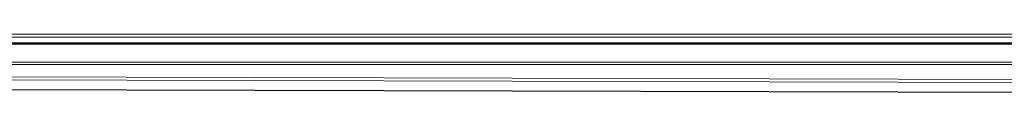
# Model space of a CAD drawing. Units: millimetres. Extents: x 236 to 4839, y 477 to 2714.
# Drawn here: x 2537 to 3688, y 1193 to 1263 of the extents above; entities that cross this region are included whole.
import ezdxf

# ---------------------------------------------------------------- set-up
doc = ezdxf.new("R2010")
doc.units = ezdxf.units.MM
doc.header["$LTSCALE"] = 17
doc.linetypes.add('SLD-Durchgehend', pattern=[0])

msp = doc.modelspace()

# ---------------------------------------------------------------- linework, layer by layer
at = {"color": 7, "linetype": 'SLD-Durchgehend', "lineweight": 18}
for p, q in [((580.7, 1259), (4358.2, 1259)), ((4358.2, 1262.6), (581.7, 1262.6)), ((559.2, 1252.6), (4358.2, 1252.6)), ((4379.7, 1252.1), (580.7, 1252.1)), ((580.7, 1251), (4379.7, 1251)), ((804.7, 1202.1), (4329.7, 1192.8))]:
    msp.add_line(p, q, dxfattribs=at)
at = {"color": 1, "linetype": 'SLD-Durchgehend', "lineweight": 18}
for p, q in [((4379.7, 1229.7), (804.7, 1229.7)), ((804.7, 1227), (4337.7, 1227)), ((4337.2, 1207.8), (804.7, 1217.1)), ((804.7, 1213.7), (4329.7, 1204.5)), ((804.7, 1202.3), (4329.7, 1193))]:
    msp.add_line(p, q, dxfattribs=at)

doc.saveas('drawing.dxf')
